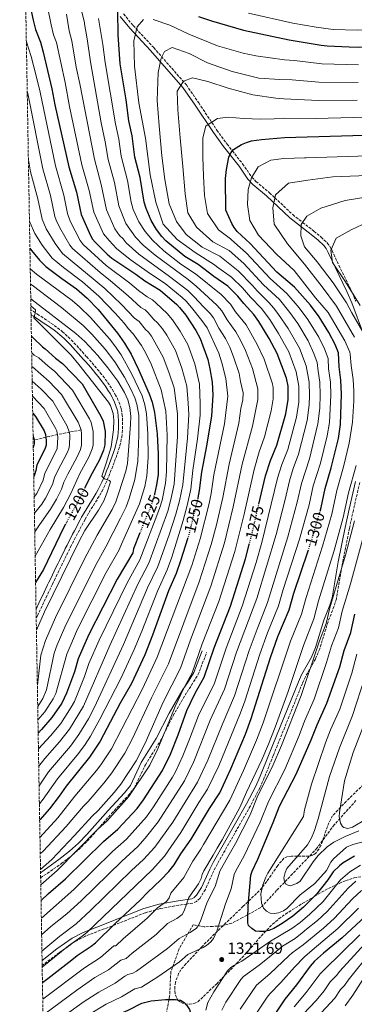
# Model space of a CAD drawing. Units: metres. Extents: x 617089 to 620524, y 4764135 to 4766508.
# Drawn here: x 617103 to 617311, y 4764789 to 4765398 of the extents above; entities that cross this region are included whole.
import ezdxf
from ezdxf.enums import TextEntityAlignment as Align

# ---------------------------------------------------------------- set-up
doc = ezdxf.new("R2010")
doc.units = ezdxf.units.M
doc.header["$MEASUREMENT"] = 0
doc.linetypes.add('DGN Style 3', pattern=[2.435891, 1.739922, -0.695969])
doc.linetypes.add('DGN Style 5', pattern=[1.217945, 0.521977, -0.695969])
for name, color, linetype, lineweight in [('Barranco lineal', 142, 'DGN Style 3', 13), ('Camino', 7, 'DGN Style 3', 0), ('Cota de curva de nivel directora', 7, 'Continuous', 0), ('Cota de punto acotado terreno', 7, 'Continuous', 0), ('Curva de nivel directora', 30, 'Continuous', 30), ('Curva de nivel directora no vista', 30, 'DGN Style 5', 30), ('Curva de nivel intermedia', 30, 'Continuous', 0), ('Margen derecho', 7, 'Continuous', 0), ('Punto acotado terreno (símbolo)', 7, 'Continuous', 0), ('Senda', 7, 'DGN Style 3', 0), ('Zona arbolada', 92, 'DGN Style 3', 0)]:
    doc.layers.add(name, color=color, linetype=linetype, lineweight=lineweight)
doc.styles.add('Style-Arial', font='arial.ttf')

# ---------------------------------------------------------------- blocks, each defined once
blk = doc.blocks.new('5PATER')
at = {"layer": 'Punto acotado terreno (símbolo)', "linetype": 'Continuous', "lineweight": 0}
h = blk.add_hatch(color=51, dxfattribs=at)
edge = h.paths.add_edge_path()
edge.add_ellipse((0, 0), major_axis=(-0.11, -0.111), ratio=0.999422, start_angle=0, end_angle=360)

msp = doc.modelspace()

# ---------------------------------------------------------------- linework, layer by layer
at = {"layer": 'Barranco lineal', "color": 142, "linetype": 'DGN Style 3', "lineweight": 13}
msp.add_polyline3d([(617141.24, 4765144.39, 1190), (617126.57, 4765141.5, 1180), (617112.25, 4765138.19, 1170), (617111.51, 4765138.07, 1169.49)], dxfattribs=at)
at = {"layer": 'Camino', "color": 7, "linetype": 'DGN Style 3', "lineweight": 0}
for points in [[(617167.63, 4765402.02, 1276.34), (617173.5, 4765394.77, 1278.43), (617186.29, 4765381.14, 1282.66), (617206.55, 4765358.05, 1289.03), (617214.23, 4765346.85, 1292.22), (617225.57, 4765330.01, 1295.95), (617231.78, 4765321.38, 1298.57), (617235.09, 4765317.21, 1300), (617241.46, 4765309.18, 1302.57), (617246.88, 4765301.32, 1304.88), (617247.21, 4765300.96, 1305), (617249.76, 4765298.23, 1305.96), (617258.21, 4765291.19, 1308.86), (617261.53, 4765288.07, 1310), (617272.57, 4765277.71, 1313.35), (617278.7, 4765272.91, 1315), (617285.75, 4765267.39, 1316.93), (617290.15, 4765263.78, 1318.12), (617293.97, 4765260.27, 1319.14), (617295.58, 4765258.08, 1319.64), (617296.54, 4765256.24, 1320), (617297, 4765255.36, 1320.16), (617301.2, 4765246.28, 1320.93), (617308.64, 4765231.34, 1320.17), (617309.51, 4765229.27, 1320), (617311.66, 4765224.12, 1319.58)], [(617113.4, 4765027.73, 1202.39), (617114.11, 4765029.24, 1202.39), (617115.18, 4765031.5, 1202.39), (617116.25, 4765033.76, 1202.39), (617117.33, 4765036.02, 1202.39), (617118.4, 4765038.28, 1202.39), (617119.47, 4765040.53, 1202.39), (617120.55, 4765042.79, 1202.39), (617121.63, 4765045.04, 1202.39), (617122.71, 4765047.29, 1202.39), (617123.55, 4765049.04, 1202.39), (617124.64, 4765051.29, 1202.39), (617125.73, 4765053.54, 1202.39), (617126.82, 4765055.79, 1202.39), (617127.92, 4765058.04, 1202.39), (617129.01, 4765060.28, 1202.39), (617130.11, 4765062.53, 1202.39), (617131.21, 4765064.77, 1202.39), (617132.31, 4765067.02, 1202.39), (617133.41, 4765069.26, 1202.39), (617134.76, 4765071.98, 1202.42), (617135.89, 4765074.2, 1202.49), (617137.03, 4765076.42, 1202.59), (617138.18, 4765078.63, 1202.73), (617139.35, 4765080.83, 1202.88), (617140.52, 4765083.03, 1203.04), (617141.7, 4765085.23, 1203.2), (617142.87, 4765087.43, 1203.35), (617143.77, 4765089.1, 1203.45), (617144.97, 4765091.25, 1203.58), (617146.23, 4765093.37, 1203.71), (617147.53, 4765095.48, 1203.84), (617148.86, 4765097.59, 1203.98), (617150.2, 4765099.7, 1204.11), (617151.52, 4765101.84, 1204.24), (617152.81, 4765104.01, 1204.37), (617154.04, 4765106.23, 1204.5), (617155.35, 4765108.78, 1204.59), (617156.43, 4765111.07, 1204.61), (617157.45, 4765113.38, 1204.58), (617158.42, 4765115.7, 1204.53), (617159.36, 4765118.03, 1204.48), (617160.28, 4765120.37, 1204.47), (617161.16, 4765122.61, 1204.51), (617162.06, 4765124.96, 1204.64), (617162.92, 4765127.32, 1204.84), (617163.73, 4765129.69, 1205.08), (617164.49, 4765132.08, 1205.31), (617165.2, 4765134.51, 1205.49), (617165.83, 4765136.99, 1205.57), (617166.43, 4765139.93, 1205.57), (617166.74, 4765142.5, 1205.57), (617166.91, 4765145.06, 1205.57), (617166.96, 4765147.6, 1205.57), (617166.94, 4765150.12, 1205.57), (617166.82, 4765153.15, 1205.57), (617166.49, 4765155.74, 1205.57), (617166.04, 4765157.75, 1205.57), (617165.26, 4765160.25, 1205.73), (617164.3, 4765162.62, 1206.1), (617163.17, 4765164.91, 1206.49), (617162.6, 4765165.95, 1206.63), (617161.33, 4765168.14, 1206.88), (617160.03, 4765170.29, 1207.12), (617158.67, 4765172.42, 1207.34), (617157.25, 4765174.51, 1207.53), (617155.74, 4765176.55, 1207.67), (617153.96, 4765178.78, 1207.79), (617152.38, 4765180.73, 1207.85), (617150.77, 4765182.66, 1207.88), (617149.15, 4765184.58, 1207.87), (617147.51, 4765186.48, 1207.83), (617145.86, 4765188.36, 1207.76), (617144.69, 4765189.68, 1207.69), (617143.03, 4765191.56, 1207.57), (617141.37, 4765193.43, 1207.46), (617139.69, 4765195.3, 1207.34), (617138, 4765197.15, 1207.21), (617136.27, 4765198.98, 1207.09), (617134.49, 4765200.78, 1206.96), (617132.67, 4765202.53, 1206.83), (617130.78, 4765204.23, 1206.69), (617129.92, 4765204.97, 1206.63), (617127.94, 4765206.58, 1206.49), (617125.93, 4765208.12, 1206.34), (617123.89, 4765209.6, 1206.2), (617121.83, 4765211.03, 1206.05), (617119.75, 4765212.44, 1205.91), (617117.67, 4765213.82, 1205.76), (617115.59, 4765215.2, 1205.61), (617115.08, 4765215.55, 1205.57), (617112.98, 4765216.93, 1205.38), (617110.88, 4765218.29, 1205.14), (617110.13, 4765218.76, 1205.05)], [(617314.14, 4765111.81, 1314.65), (617310.2, 4765094.78, 1314.64), (617307.74, 4765083.45, 1314.54), (617303.5, 4765062.22, 1313.57), (617299.65, 4765039.81, 1314.65), (617298.1, 4765034.91, 1314.77), (617294.46, 4765025.59, 1314.68), (617289.32, 4765008.81, 1313.71), (617286.6, 4765002.44, 1313.36), (617280.48, 4764991.5, 1312.68), (617278.6, 4764987.46, 1312.8), (617260.48, 4764942.75, 1312.8), (617254.83, 4764928.84, 1313.82), (617252.11, 4764922.62, 1313.74), (617246.26, 4764911.51, 1313.2), (617225.78, 4764875.63, 1311.43), (617223.54, 4764871.28, 1311.22), (617218.35, 4764859.85, 1310.68), (617215.04, 4764854.44, 1310.4), (617212.89, 4764852.4, 1310.28), (617210.64, 4764851.4, 1310.17), (617206.67, 4764850.78, 1310), (617201.83, 4764850.02, 1309.28), (617190.32, 4764847.97, 1305.68), (617187.54, 4764847.19, 1305), (617181.01, 4764845.35, 1303.74), (617161.24, 4764837.57, 1300), (617160.25, 4764837.18, 1299.82), (617155.61, 4764835.42, 1298.95), (617143.57, 4764830.74, 1296.69), (617137.19, 4764827.24, 1295.66), (617131.32, 4764823.21, 1295), (617127.88, 4764820.86, 1294.74), (617117.08, 4764812.79, 1293.91)], [(617116.15, 4764867, 1266.13), (617129.04, 4764875.85, 1268.08), (617135.96, 4764881.16, 1268.85), (617141.59, 4764886.31, 1269.29), (617146.91, 4764891.8, 1269.53), (617160.15, 4764906.81, 1269.56), (617170.39, 4764917.82, 1269.56), (617174.32, 4764922.74, 1269.52), (617181.13, 4764937.03, 1268.51), (617190.42, 4764951.8, 1268.5), (617198.38, 4764967.5, 1269.47), (617206.96, 4764982.09, 1270.62), (617209.7, 4764986.3, 1270.47), (617213.77, 4764992.78, 1269.68), (617219.11, 4765006.47, 1269.56)]]:
    msp.add_polyline3d(points, dxfattribs=at)
at = {"layer": 'Curva de nivel directora', "color": 30, "linetype": 'Continuous', "lineweight": 30, "flags": 128}
for points, elevation in [([(617106.68, 4765420.23), (617111.45, 4765398.23), (617112.99, 4765392.38), (617115.97, 4765384.49), (617117.61, 4765378.38), (617123.05, 4765355.55), (617124.9, 4765345.7), (617133.57, 4765307.25), (617138.31, 4765291.53), (617141.25, 4765277.74), (617147.02, 4765264.7), (617148.31, 4765262.55), (617149.97, 4765260.6), (617157.42, 4765253.25), (617160.41, 4765250.67), (617175.23, 4765240.79), (617180.81, 4765236.7), (617190.32, 4765230.99), (617200.55, 4765222.05), (617202.4, 4765220.28), (617206.22, 4765215.54), (617212.46, 4765205.99), (617215.15, 4765200.98), (617219.79, 4765187.94), (617221.22, 4765182.27), (617222.62, 4765173.92), (617222.95, 4765165.82), (617222.13, 4765153.17), (617219.35, 4765135.49), (617215.97, 4765118.27), (617214.59, 4765106.93), (617213.68, 4765102.31)], 1250), ([(617251.56, 4765098.32), (617255.7, 4765116.04), (617258.69, 4765125.49), (617262.65, 4765135.04), (617268.18, 4765154.41), (617269.81, 4765163.2), (617269.7, 4765171.59), (617268.62, 4765176.47), (617262.98, 4765191.68), (617257.92, 4765200.96), (617251.48, 4765211.52), (617248.45, 4765215.85), (617242.23, 4765222.63), (617238.59, 4765227.14), (617232.39, 4765233.33), (617223.58, 4765239.31), (617213.8, 4765246.73), (617205.66, 4765251.75), (617193.82, 4765261.48), (617191.32, 4765264.19), (617188.06, 4765268.53), (617184.76, 4765274.15), (617181.57, 4765281.53), (617180.37, 4765285.33), (617177.9, 4765300.78), (617174.49, 4765313.36), (617172.85, 4765326.49), (617170.93, 4765335.79), (617169.21, 4765348.88), (617165.46, 4765371.2), (617164.27, 4765389.12), (617163.99, 4765403.56)], 1275), ([(617214.18, 4765400.45), (617222.07, 4765397.63), (617242.09, 4765391.96), (617270.38, 4765385.92), (617290.29, 4765382.71), (617294.03, 4765382.23), (617307.5, 4765381.6), (617313.63, 4765381.48), (617333.53, 4765382.26), (617351.26, 4765383.43), (617364.89, 4765386.02), (617373.64, 4765387.04), (617396.83, 4765393.75), (617409.2, 4765397.95), (617429.68, 4765402.91)], 1275), ([(617289.54, 4765094.02), (617290.25, 4765096.44), (617292.74, 4765108.12), (617296.47, 4765120.92), (617300.87, 4765139.09), (617302.15, 4765147.76), (617302.8, 4765166.47), (617302.45, 4765175.27), (617301.32, 4765183.55), (617300.87, 4765192.05), (617298.82, 4765197.31), (617294.89, 4765204.78), (617288.92, 4765214.4), (617283.6, 4765221.72), (617273.74, 4765232.75), (617262.65, 4765242.12), (617246.07, 4765259.75), (617238.09, 4765267.26), (617236.21, 4765269.66), (617234.78, 4765272.12), (617230.97, 4765280.42), (617230.77, 4765300.04), (617231.44, 4765305.71), (617232.96, 4765313.4), (617234.12, 4765316.07), (617235.8, 4765318.06), (617240.71, 4765321.07), (617243.95, 4765322.38), (617247.04, 4765323.38), (617253.12, 4765324.22), (617267.54, 4765325.45), (617331.18, 4765327.3)], 1300), ([(617109.47, 4765256.94), (617110.42, 4765255.59), (617115.44, 4765249.56), (617119.4, 4765245.65), (617129.27, 4765238.09), (617138.3, 4765231.83), (617145.1, 4765226.07), (617151.76, 4765218.91), (617163.87, 4765204.38), (617168.23, 4765198.21), (617172.36, 4765191.38), (617176.89, 4765181.84), (617183.42, 4765166.81), (617185.35, 4765161.5), (617186.88, 4765155.19), (617188.45, 4765141.9), (617188.98, 4765129.38), (617188.97, 4765116.8), (617188.1, 4765110.48), (617186.81, 4765104.66)], 1225), ([(617110.41, 4765202.4), (617111.76, 4765201.26), (617117.28, 4765195.78), (617119.04, 4765194.7), (617125.45, 4765188.85), (617129.78, 4765185.43), (617141.81, 4765172.84), (617153.54, 4765153.01), (617154.9, 4765149.85), (617156.09, 4765143.5), (617155.99, 4765135.07), (617155.23, 4765131.76), (617152.67, 4765125.9), (617146.84, 4765115.4), (617143.53, 4765108.5)], 1200), ([(617111.22, 4765154.76), (617113.05, 4765152.67), (617118.28, 4765143.83), (617119.1, 4765141.47), (617119.54, 4765137.83), (617119.51, 4765134.86), (617118.8, 4765132.46), (617113.85, 4765122.77), (617113.2, 4765119.34), (617112.06, 4765116.05), (617111.89, 4765115.64)], 1175), ([(617131.57, 4765085.93), (617130.56, 4765084.08), (617117.82, 4765057.89), (617113.02, 4765049.96)], 1200), ([(617177.75, 4765080.72), (617173.79, 4765070.76), (617173.34, 4765068.3), (617163.64, 4765051.96), (617145.88, 4765017.39), (617139.46, 4765002.71), (617137.14, 4764994.68), (617132.27, 4764981.33), (617129.24, 4764975.23), (617123.15, 4764966.26), (617116.71, 4764958.92), (617114.61, 4764956.7)], 1225), ([(617207.45, 4765077.55), (617203.02, 4765063.38), (617200.19, 4765055.56), (617195.49, 4765044.65), (617185.51, 4765017.23), (617180.71, 4765005.21), (617172.46, 4764987.44), (617165.53, 4764975.15), (617152.99, 4764951.67), (617146.43, 4764941.82), (617131.89, 4764923.83), (617127.65, 4764917.64), (617121.66, 4764909.8), (617115.54, 4764902.88)], 1250), ([(617116.39, 4764853), (617121.09, 4764857.34), (617131.57, 4764866.36), (617155.22, 4764889.58), (617164.01, 4764897.2), (617176.07, 4764909.98), (617179.95, 4764915.35), (617191.83, 4764933.58), (617196.63, 4764943.6), (617201.46, 4764955.67), (617206.79, 4764970.54), (617212.1, 4764981.34), (617217.64, 4764991.29), (617223.77, 4765009.41), (617233.9, 4765035.32), (617243.16, 4765064.53), (617245.54, 4765073.48)], 1275), ([(617117.26, 4764802.12), (617120.51, 4764804.76), (617135.57, 4764816.14), (617138.76, 4764818.9), (617147.57, 4764824.7), (617150.19, 4764826.79), (617162.23, 4764838.54), (617178.14, 4764853.42), (617182.44, 4764857.96), (617190.62, 4764865.76), (617195.72, 4764871.03), (617199.02, 4764875.06), (617203.23, 4764881.95), (617209.55, 4764890.93), (617220.88, 4764910.05), (617227.27, 4764919.74), (617234.2, 4764934.42), (617243.33, 4764955.96), (617246.86, 4764965.64), (617258.78, 4765003.51), (617263.31, 4765016.43), (617270.45, 4765033.04), (617273.3, 4765043.38), (617282.11, 4765069.59)], 1300), ([(617310.81, 4764880.47), (617303.88, 4764876.22), (617301.49, 4764874.37), (617297.7, 4764870.65), (617294.38, 4764865.78), (617287.26, 4764856.84), (617279.22, 4764848.94), (617272.59, 4764843.31), (617265.99, 4764838.68), (617260.79, 4764835.57), (617257.71, 4764834.37), (617254.81, 4764833.83), (617252.02, 4764833.75), (617249.55, 4764834.08), (617247.19, 4764835.6), (617245.16, 4764837.53), (617244.76, 4764839.15), (617244.69, 4764841.65), (617245.01, 4764849.57), (617246.59, 4764868.68), (617247.3, 4764871.08), (617250.86, 4764878.58), (617260.38, 4764901.22), (617264.28, 4764911.29), (617274.72, 4764931.21), (617284.04, 4764952.55), (617287.63, 4764961.85), (617293.8, 4764975.24), (617301.69, 4764997.78), (617304.44, 4765007.87), (617308.64, 4765018.95), (617311.06, 4765030.19)], 1325), ([(617317.62, 4764843.24), (617303.22, 4764829.88), (617291.57, 4764820.36), (617286.01, 4764815.33), (617283.31, 4764812.35), (617274.89, 4764800.7), (617267.73, 4764791.92), (617257.68, 4764777.08)], 1300), ([(617118.16, 4764749.52), (617123.24, 4764755.32), (617132.34, 4764763.49), (617142.54, 4764769.71), (617150.77, 4764775.41), (617161.28, 4764781.18), (617170.43, 4764785.03), (617179.01, 4764789.43), (617184.63, 4764790.88), (617193.56, 4764791.61), (617199.74, 4764791.66), (617203.02, 4764791.17), (617205.17, 4764789.91), (617206.95, 4764787.99), (617208.49, 4764785.55), (617209.31, 4764782.47), (617208.53, 4764776.99), (617206.27, 4764768.98), (617203.32, 4764762.86), (617202.47, 4764761.58)], 1325)]:
    msp.add_lwpolyline(points, dxfattribs=dict(at, elevation=elevation))
at = {"layer": 'Curva de nivel directora no vista', "color": 30, "linetype": 'DGN Style 5', "lineweight": 30, "flags": 128}
for points, elevation in [([(617143.53, 4765108.5), (617140.55, 4765102.29), (617131.57, 4765085.93)], 1200), ([(617186.81, 4765104.66), (617186.24, 4765102.08), (617184.45, 4765096.67), (617180.69, 4765088.15), (617177.75, 4765080.72)], 1225), ([(617213.68, 4765102.31), (617213.41, 4765100.95), (617208.05, 4765079.48), (617207.45, 4765077.55)], 1250), ([(617245.54, 4765073.48), (617247.36, 4765080.32), (617251.56, 4765098.32)], 1275), ([(617282.11, 4765069.59), (617283.97, 4765075.14), (617289.54, 4765094.02)], 1300)]:
    msp.add_lwpolyline(points, dxfattribs=dict(at, elevation=elevation))
at = {"layer": 'Curva de nivel intermedia', "color": 30, "linetype": 'Continuous', "lineweight": 0, "flags": 128}
for points, elevation in [([(617115.72, 4764892.08), (617126.85, 4764904.26), (617137.31, 4764917.63), (617150.75, 4764933.51), (617153.41, 4764936.94), (617160.02, 4764946.92), (617179.32, 4764984.06), (617188.51, 4765003.58), (617210.05, 4765060.48), (617215.2, 4765076.98), (617220.66, 4765098.77), (617221.94, 4765105.01), (617223.61, 4765116.52), (617230.15, 4765148.21), (617232.32, 4765165.29), (617231.03, 4765176.33), (617228.56, 4765186.01), (617226.63, 4765191.82), (617219.41, 4765207.53), (617216.19, 4765212.22), (617209.69, 4765220.29), (617206.43, 4765224.08), (617204, 4765226.37), (617193.39, 4765235.14), (617184.23, 4765240.98), (617171.79, 4765249.91), (617163.29, 4765256.73), (617158.62, 4765261.64), (617155.22, 4765265.76), (617149.08, 4765279.26), (617146.33, 4765292.76), (617141.76, 4765308.47), (617134.11, 4765344.7), (617131.26, 4765359.62), (617125.92, 4765384.31), (617124.22, 4765389.16), (617122.65, 4765395.16), (617115.38, 4765431)], 1255), ([(617116.06, 4764872.2), (617122.99, 4764878.4), (617137.24, 4764893.19), (617148.15, 4764905.24), (617151.79, 4764908.63), (617161.74, 4764919.84), (617165.81, 4764924.95), (617175.46, 4764939.5), (617181.06, 4764950.36), (617192.25, 4764975.87), (617202.87, 4764996.86), (617209.15, 4765014.42), (617221.78, 4765047.71), (617230.14, 4765074.38), (617235.7, 4765096.85), (617241.22, 4765123.27), (617247.68, 4765146.62), (617250.96, 4765163.33), (617250.87, 4765169.75), (617247.61, 4765182.48), (617243.24, 4765193.49), (617240.32, 4765199.6), (617237.21, 4765205.2), (617231.91, 4765212.52), (617228.59, 4765218.09), (617225.47, 4765221.64), (617212.72, 4765233.51), (617207.75, 4765237.52), (617187.12, 4765252.59), (617179.82, 4765258.8), (617175.04, 4765263.71), (617168.92, 4765272.23), (617164.56, 4765283.09), (617161.88, 4765297.67), (617158, 4765311.85), (617156.25, 4765322.7), (617153.76, 4765334.63), (617147, 4765372.27), (617145.09, 4765386.49), (617143.35, 4765395.9), (617143.41, 4765396.43), (617140.4, 4765408.23)], 1265), ([(617115.9, 4764881.83), (617117.81, 4764883.55), (617132.05, 4764898.73), (617142.73, 4764911.44), (617145.68, 4764914.34), (617155.45, 4764925.71), (617160.38, 4764932.07), (617168.4, 4764944.28), (617173.08, 4764953.34), (617184.98, 4764978.53), (617195.46, 4764999.59), (617214.58, 4765050.32), (617222.05, 4765073.39), (617225.23, 4765085.64), (617229.16, 4765102.46), (617233.02, 4765123.27), (617239.12, 4765148.57), (617240.37, 4765157.67), (617241.52, 4765163.11), (617241.77, 4765167.28), (617240.11, 4765174.39), (617239.35, 4765179.33), (617235.9, 4765189.75), (617233.48, 4765195.71), (617230.79, 4765200.99), (617226.75, 4765207.47), (617223.33, 4765213.86), (617221.34, 4765216.4), (617217.14, 4765220.56), (617211.46, 4765226.88), (617207.4, 4765230.74), (617196.08, 4765239.39), (617177.06, 4765253.17), (617169.16, 4765260.22), (617167.28, 4765262.66), (617165.15, 4765264.77), (617162.1, 4765269.02), (617156.91, 4765280.72), (617153.79, 4765296.42), (617149.48, 4765312.15), (617140.52, 4765358.8), (617138.28, 4765369.11), (617135.5, 4765385.4), (617133.74, 4765391.6), (617132.14, 4765401.83)], 1260), ([(617245.1, 4765402.38), (617272.59, 4765396.19), (617287.01, 4765393.73), (617297.57, 4765392.35), (617312.73, 4765391.85), (617331.04, 4765392.49), (617347.42, 4765393.74), (617352.18, 4765394.34), (617362.6, 4765396.31), (617371.15, 4765397.41), (617392.33, 4765403.89)], 1270), ([(617116.22, 4764862.69), (617126.39, 4764871.5), (617151.46, 4764896.97), (617157.34, 4764902.34), (617170.92, 4764917.48), (617183.86, 4764936.85), (617188.85, 4764946.98), (617193.89, 4764958.84), (617199.52, 4764973.2), (617205.01, 4764984.37), (617210.21, 4764993.97), (617216.46, 4765011.91), (617226.61, 4765038.11), (617236.56, 4765069.09), (617242.39, 4765092.24), (617248.56, 4765119.89), (617251.82, 4765130.82), (617255.01, 4765140.01), (617259.1, 4765156.16), (617260.44, 4765163.72), (617260.35, 4765170.43), (617259.94, 4765172.89), (617254.9, 4765188.13), (617250.58, 4765197.22), (617243.67, 4765209.41), (617237.07, 4765217.57), (617233.86, 4765222.32), (617228.13, 4765228.28), (617212.23, 4765241.04), (617203.13, 4765247.13), (617192.52, 4765255.34), (617185.48, 4765261.81), (617180.91, 4765267.19), (617177.01, 4765273.27), (617173.57, 4765280.95), (617172.28, 4765285.46), (617169.98, 4765298.93), (617166.06, 4765313.84), (617164.57, 4765324.51), (617162.58, 4765333.98), (617156.26, 4765372), (617154.72, 4765383.11), (617151.96, 4765399.11)], 1270), ([(617116.58, 4764842.07), (617136.72, 4764859.84), (617160.64, 4764883.25), (617169.33, 4764890.91), (617181.79, 4764904.78), (617186.13, 4764910.89), (617197.91, 4764929.29), (617199.78, 4764932.61), (617204.38, 4764942.49), (617208.59, 4764952.8), (617214.1, 4764967.62), (617223.93, 4764987.59), (617231.18, 4765009.21), (617241.22, 4765035.28), (617249.82, 4765062.2), (617253.35, 4765074.71), (617263.11, 4765114.46), (617265.78, 4765122.98), (617269.42, 4765132.21), (617274.84, 4765152.22), (617276.33, 4765161.61), (617276.43, 4765164.11), (617276.28, 4765171.56), (617274.67, 4765180.33), (617270.05, 4765192.79), (617263.82, 4765204.06), (617258.26, 4765212.72), (617253.13, 4765219.55), (617246.32, 4765226.53), (617241.31, 4765232.29), (617234.51, 4765238.93), (617225.36, 4765245.61), (617224.04, 4765246.56), (617211.95, 4765254.27), (617200.89, 4765262.36), (617192.24, 4765271.91), (617187.56, 4765285.42), (617184.07, 4765302.45), (617181.24, 4765324.98), (617177.03, 4765347.01), (617174.31, 4765369.66), (617174.01, 4765385.26), (617175.98, 4765394.06), (617180.06, 4765398.48)], 1280), ([(617185.88, 4765398.52), (617196.23, 4765394.96), (617208.03, 4765389.57), (617225.79, 4765382.32), (617241.81, 4765377.79), (617249.63, 4765376.11), (617267.43, 4765373.62), (617273.76, 4765373.19), (617290.72, 4765371.07), (617313.41, 4765370.54)], 1280), ([(617115.37, 4764912.8), (617117.75, 4764915.73), (617126.5, 4764928.23), (617139.54, 4764944), (617143.67, 4764949.64), (617147.07, 4764954.76), (617152.95, 4764965.2), (617165.86, 4764990.49), (617174.1, 4765008.33), (617178.85, 4765019.73), (617188.57, 4765044.49), (617194.57, 4765057.68), (617197.45, 4765065.55), (617204.6, 4765088.27), (617207.08, 4765097.58), (617209.29, 4765107.64), (617210.57, 4765119.49), (617213.5, 4765138.89), (617215.08, 4765153.57), (617215.16, 4765160.82), (617214.73, 4765172.74), (617211.8, 4765185.34), (617207.45, 4765197.25), (617202.69, 4765205.52), (617197.89, 4765212.66), (617194.6, 4765216.42), (617187.77, 4765222.96), (617185.61, 4765224.85), (617182.18, 4765226.91), (617176.92, 4765230.83), (617171.5, 4765235.24), (617156.75, 4765246.26), (617142.52, 4765259.17), (617140.68, 4765261.71), (617134.53, 4765273.69), (617132.81, 4765278.38), (617130.43, 4765289.86), (617125.31, 4765307.89), (617115.75, 4765353.63), (617113.55, 4765362.87), (617110.33, 4765375.71), (617107.29, 4765384.62)], 1245), ([(617313.18, 4765359.59), (617288.68, 4765359.78), (617272.21, 4765361.25), (617264.47, 4765361.32), (617251.63, 4765362.25), (617250.72, 4765362.53), (617235, 4765366.41), (617219.7, 4765371.71), (617208.36, 4765377.57), (617197.66, 4765381.25), (617192.95, 4765378.67), (617190.85, 4765374.53), (617189.11, 4765365.63), (617188.41, 4765348.48), (617189.65, 4765332.67), (617191.44, 4765314.07), (617193.24, 4765299.44), (617195.86, 4765284.48), (617200.47, 4765273.42), (617206.4, 4765265.42), (617216.29, 4765257.53), (617227.27, 4765252.05), (617238.61, 4765242.98), (617247.53, 4765233.86), (617250.4, 4765230.43), (617257.8, 4765223.25), (617260.75, 4765219.78), (617263.76, 4765215.91), (617269.73, 4765207.15), (617276.66, 4765195.03), (617281, 4765184.11), (617282.67, 4765174.03), (617282.99, 4765165.52), (617282.85, 4765160.02), (617281.54, 4765150.18), (617276.18, 4765129.39), (617272.87, 4765120.46), (617270.52, 4765112.87), (617267.92, 4765101.37), (617262.34, 4765079.71), (617250.26, 4765039.91), (617237.72, 4765006.67), (617230.23, 4764983.89), (617221.4, 4764964.71), (617211.18, 4764939.06), (617205.36, 4764927.1), (617188.98, 4764901.61), (617181.05, 4764891.55), (617176.42, 4764886.4), (617166.54, 4764877.36), (617141.29, 4764852.79), (617132.4, 4764844.79), (617122.55, 4764836.79), (617116.75, 4764831.8)], 1285), ([(617116.93, 4764821.65), (617127.95, 4764830.83), (617138.12, 4764838.6), (617147.04, 4764846.81), (617172.45, 4764871.47), (617179.98, 4764878.34), (617187, 4764886), (617198.13, 4764901.44), (617213.52, 4764926.18), (617219.91, 4764939.95), (617228.71, 4764961.79), (617236.33, 4764979.69), (617245.51, 4765007.73), (617250.41, 4765021.07), (617256.93, 4765037.44), (617269.55, 4765078.18), (617275.37, 4765099.73), (617277.92, 4765111.29), (617282.94, 4765126.57), (617288.22, 4765148.13), (617289.33, 4765157.87), (617289.59, 4765166.16), (617289.28, 4765174.01), (617288.24, 4765180.71), (617287.79, 4765186.2), (617285.7, 4765191.79), (617282.13, 4765199.54), (617275.64, 4765210.24), (617270.76, 4765217.09), (617264.26, 4765225.08), (617254.48, 4765234.32), (617242.32, 4765247.35), (617233.12, 4765255.43), (617223.07, 4765260.87), (617212.8, 4765269.91), (617207.55, 4765278.74), (617205.83, 4765290.58), (617204.32, 4765307.55), (617202.67, 4765325.33), (617201.27, 4765342.66), (617200.84, 4765354.18), (617204.75, 4765360.35), (617210.29, 4765362.36), (617219.9, 4765360.18), (617232.6, 4765356.09), (617247.86, 4765351.85), (617262.02, 4765349.9), (617267.01, 4765349.36), (617288.63, 4765348.46), (617312.51, 4765348.64)], 1290), ([(617115.18, 4764923.89), (617121.11, 4764932.63), (617134.62, 4764948.63), (617139.87, 4764955.69), (617145.79, 4764965.53), (617149.65, 4764972.79), (617167.48, 4765011.46), (617182.52, 4765046.68), (617188.94, 4765059.8), (617195.96, 4765079.52), (617200.07, 4765092.18), (617202.27, 4765100.38), (617204.29, 4765110.37), (617207.22, 4765139.54), (617208.03, 4765153.98), (617207.71, 4765160.99), (617206.84, 4765171.58), (617203.74, 4765182.71), (617199.76, 4765193.53), (617194.38, 4765203.01), (617191.73, 4765207.04), (617188.65, 4765210.8), (617186.4, 4765212.77), (617182.75, 4765217.03), (617180.9, 4765218.71), (617178.32, 4765220.26), (617170.54, 4765227.4), (617159.55, 4765236.77), (617153.09, 4765241.84), (617135.9, 4765256.64), (617134.33, 4765258.74), (617128.04, 4765269.64), (617125.75, 4765274.22), (617125.02, 4765276.6), (617122.18, 4765289.64), (617117.6, 4765306.1), (617108.45, 4765351.71), (617107.8, 4765354.44)], 1240), ([(617117.1, 4764811.68), (617133.36, 4764824.86), (617141.88, 4764830.86), (617144.75, 4764833.22), (617185.3, 4764872.05), (617192.95, 4764880.44), (617203.15, 4764895.14), (617214.33, 4764913.62), (617219.77, 4764921.84), (617226.66, 4764936.28), (617240.15, 4764969.22), (617242.82, 4764976.49), (617252.15, 4765005.62), (617256.86, 4765018.75), (617263.74, 4765035.4), (617266.63, 4765045.58), (617276.76, 4765076.66), (617282.81, 4765098.08), (617285.33, 4765109.7), (617289.71, 4765123.74), (617293.91, 4765140.68), (617295.36, 4765149.09), (617296.2, 4765165.84), (617295.95, 4765173.99), (617294.78, 4765182.13), (617294.45, 4765188.64), (617292.26, 4765194.55), (617288.75, 4765201.73), (617281.88, 4765212.83), (617276.65, 4765219.96), (617269, 4765228.91), (617258.56, 4765238.22), (617243.89, 4765253.81), (617234.39, 4765262.27), (617233.97, 4765262.79), (617226.48, 4765268.3), (617219.68, 4765278.49), (617217.86, 4765289.62), (617217.19, 4765301.61), (617216.87, 4765313.37), (617216.77, 4765325.25), (617218.68, 4765332.53), (617220.04, 4765333.61), (617225.89, 4765337.15), (617232.51, 4765338.03), (617241.97, 4765337.24), (617252.7, 4765336.83), (617261.08, 4765337.06), (617267.54, 4765337.35), (617286.83, 4765337.21), (617333.16, 4765338.41)], 1295), ([(617108.54, 4765311.63), (617109.89, 4765304.31), (617114.43, 4765287.49), (617117.19, 4765274.81), (617119.65, 4765268.89), (617125.21, 4765259.88), (617129.65, 4765253.67), (617155.87, 4765231.98), (617166.41, 4765222.01), (617174.47, 4765213.6), (617177.26, 4765211.63), (617181.2, 4765206.49), (617183.1, 4765204.86), (617184.88, 4765202.42), (617192.19, 4765189.49), (617195.75, 4765180.11), (617198.93, 4765170.42), (617200.98, 4765154.38), (617200.96, 4765140.32), (617198.98, 4765110.86), (617197.02, 4765101.3), (617194.99, 4765094.07), (617183.31, 4765061.91), (617176.47, 4765048.87), (617159.04, 4765010.85), (617142.81, 4764973.37), (617134.12, 4764958.98), (617127.9, 4764951.16), (617118.84, 4764940.95), (617114.97, 4764936.09)], 1235), ([(617332.17, 4765314.53), (617280.8, 4765312.85), (617279.91, 4765312.92), (617267.11, 4765312.45), (617258.97, 4765311.53), (617251.05, 4765307.24), (617246.92, 4765300.49), (617244.9, 4765293.32), (617244.58, 4765283.99), (617246.01, 4765274.13), (617251.38, 4765265.07), (617262.43, 4765253.13), (617273.54, 4765243.06), (617286.7, 4765226.29), (617294.64, 4765217.19), (617304.88, 4765199.52), (617308.01, 4765192.53), (617308.3, 4765191.28), (617308.88, 4765184.32), (617310.16, 4765175.55), (617310.4, 4765168.39), (617310.37, 4765162.41), (617309.56, 4765149.22), (617307.55, 4765136.27), (617304.1, 4765121.44), (617299.91, 4765106.8), (617296.8, 4765092.25), (617291.11, 4765072.39), (617280.82, 4765040.66), (617278.08, 4765030.22), (617271.25, 4765013.66), (617254.3, 4764963.02), (617250.13, 4764952.18), (617241.95, 4764933.39), (617233.54, 4764915.2), (617217.28, 4764887.69), (617215.45, 4764884.71), (617210.59, 4764877.33), (617204.93, 4764867.16), (617196.86, 4764857.52), (617195.91, 4764854.54), (617194.31, 4764852.35), (617188.69, 4764848.34), (617182.34, 4764841.99), (617167.3, 4764829.24), (617162.76, 4764824.94), (617161.59, 4764824.81), (617153.34, 4764817.74), (617143.26, 4764811.36), (617117.44, 4764791.88)], 1305), ([(617319.04, 4765301.99), (617297.51, 4765301.06), (617281.83, 4765299), (617269.88, 4765297.16), (617261.92, 4765289.95), (617260.27, 4765281.98), (617261.13, 4765271.75), (617269.27, 4765259.73), (617279.87, 4765246.97), (617290.73, 4765233.05), (617299.8, 4765220.95), (617310.94, 4765201.74)], 1310), ([(617320.71, 4765197.36), (617309.2, 4765216.85), (617305.92, 4765223.09), (617297.66, 4765235.45), (617287.63, 4765248.47), (617279.81, 4765257.81), (617277.53, 4765264.5), (617277.8, 4765271.62), (617281.39, 4765276.73), (617289.99, 4765281.74), (617305.13, 4765286.46), (617326.82, 4765289.97)], 1315), ([(617114.78, 4764946.82), (617122.24, 4764954.94), (617128.64, 4764962.62), (617135.17, 4764972.73), (617137.06, 4764976.19), (617143.31, 4764991.64), (617146.06, 4764999.66), (617152.46, 4765014.12), (617169.73, 4765049.71), (617177.69, 4765064.03), (617189.84, 4765095.7), (617191.45, 4765100.96), (617193.66, 4765111.35), (617194.28, 4765118.38), (617194.7, 4765141.11), (617193.75, 4765155.94), (617190.91, 4765169.27), (617184.54, 4765185.67), (617180.41, 4765193.75), (617178.81, 4765196.6), (617173.56, 4765203.96), (617170.61, 4765206.95), (617167.87, 4765210.48), (617162.29, 4765216.62), (617152.19, 4765227.2), (617142.12, 4765236.11), (617130.27, 4765244.99), (617123.39, 4765250.69), (617117.13, 4765258.78), (617112.46, 4765265.94), (617109.37, 4765273.03), (617109.18, 4765273.86)], 1230), ([(617314.47, 4765221.46), (617305.22, 4765236.01), (617297.2, 4765248.14), (617296.29, 4765255.69), (617299.59, 4765263.12), (617308.77, 4765268.38), (617322.92, 4765274.94)], 1320), ([(617114.48, 4764964.81), (617118.73, 4764969.72), (617123.89, 4764977.77), (617125.52, 4764981.2), (617132.36, 4765005.61), (617139.06, 4765021), (617156.9, 4765056.18), (617164.96, 4765070.14), (617166.26, 4765073.6), (617177.46, 4765098.61), (617180.76, 4765109.43), (617182.08, 4765115.86), (617182.77, 4765127.21), (617182.73, 4765141.95), (617181.92, 4765154.36), (617180.7, 4765159.97), (617179.04, 4765165.55), (617172.57, 4765179.42), (617166.09, 4765190.93), (617162.2, 4765196.4), (617158.78, 4765200.8), (617147.14, 4765213.97), (617140.21, 4765220.66), (617135.65, 4765224.45), (617113.47, 4765240.83), (617109.69, 4765244.21)], 1220), ([(617114.33, 4764973.2), (617117.41, 4764978.08), (617119.76, 4764983.41), (617124.45, 4765006.15), (617126.38, 4765011.31), (617131.22, 4765022.33), (617150.16, 4765060.41), (617156.61, 4765071.97), (617165.79, 4765089.83), (617169.11, 4765096.78), (617171.11, 4765102), (617174.58, 4765113.64), (617176.43, 4765125.03), (617177.05, 4765141.13), (617176.97, 4765153.53), (617175.81, 4765160.3), (617174.66, 4765164.3), (617172.37, 4765169.3), (617168.25, 4765177), (617162.21, 4765186.55), (617156.12, 4765194.48), (617147.84, 4765203.79), (617142.51, 4765209.03), (617129.1, 4765220.22), (617110.93, 4765234), (617109.86, 4765234.65)], 1215), ([(617114.11, 4764986.37), (617116.2, 4765004.84), (617119.13, 4765014), (617125.42, 4765028.22), (617143.42, 4765064.63), (617151.2, 4765079.27), (617160.5, 4765095.17), (617162.76, 4765099.84), (617164.76, 4765105.39), (617168.98, 4765118.93), (617170.02, 4765123.67), (617171.92, 4765147.8), (617172.02, 4765152.69), (617171.58, 4765158.23), (617170.29, 4765163.04), (617168.12, 4765167.62), (617163.94, 4765174.58), (617157.91, 4765182.86), (617151.53, 4765190.55), (617143.48, 4765199.11), (617137.88, 4765204.08), (617110.01, 4765225.61)], 1210), ([(617110.09, 4765221.15), (617112.9, 4765218.83), (617112.66, 4765216.4), (617111.89, 4765213.79), (617135.06, 4765190.65), (617139.9, 4765184.91), (617158.27, 4765161.57), (617159.58, 4765159.44), (617161.05, 4765154.59), (617161.54, 4765150.42), (617161.42, 4765144.41), (617159.84, 4765134), (617156.85, 4765123.78), (617154.04, 4765115.66), (617155.73, 4765114.15), (617158.92, 4765113.17), (617159.5, 4765112.2), (617157.29, 4765105.26), (617155.28, 4765100.49), (617151.95, 4765094.64), (617143.66, 4765082.11), (617139.97, 4765075.6), (617118.59, 4765031.84), (617113.52, 4765020.4)], 1205), ([(617110.58, 4765192.2), (617112.13, 4765190.71), (617115.03, 4765189.13), (617120.8, 4765183.86), (617124.76, 4765180.76), (617135.93, 4765169.02), (617146.49, 4765151.18), (617147.52, 4765148.9), (617148.77, 4765143.43), (617148.7, 4765135.02), (617148.2, 4765132.58), (617146.06, 4765127.44), (617140.46, 4765117.33), (617134.85, 4765105.05), (617130.24, 4765096.39), (617121.95, 4765082.78), (617112.74, 4765066.16)], 1195), ([(617110.73, 4765183.72), (617111.02, 4765183.56), (617121.42, 4765174.34), (617129.16, 4765166.31), (617139.4, 4765149.26), (617141.24, 4765144.39), (617141.48, 4765141.73), (617141.4, 4765134.98), (617140.79, 4765132.34), (617138.8, 4765127.75), (617132.99, 4765117), (617130.61, 4765112.04), (617129.15, 4765107.8), (617125.94, 4765101.45), (617122.33, 4765095.36), (617115.34, 4765085.66), (617112.48, 4765081.22)], 1190), ([(617110.88, 4765174.56), (617116.37, 4765169.7), (617123.61, 4765162.13), (617132.49, 4765147.15), (617133.99, 4765142.86), (617134.17, 4765140.85), (617133.97, 4765134.85), (617133.57, 4765132.63), (617132.68, 4765130.28), (617126.61, 4765118.92), (617124.66, 4765114.86), (617123.46, 4765110.55), (617119.22, 4765102.13), (617116.82, 4765098.48), (617112.28, 4765092.93)], 1185), ([(617111.04, 4765165.26), (617118.29, 4765157.57), (617125.58, 4765145.05), (617126.15, 4765143.77), (617126.86, 4765139.96), (617126.35, 4765132.92), (617125.43, 4765130.58), (617118.72, 4765117.69), (617117.76, 4765113.3), (617113.71, 4765104.99), (617112.11, 4765102.87)], 1180), ([(617111.46, 4765141.16), (617112.25, 4765138.19), (617112.33, 4765135.69), (617111.6, 4765132.87)], 1170), ([(617311.84, 4765122.4), (617307.08, 4765105.48), (617303.9, 4765090.2), (617298.26, 4765069.64), (617288.55, 4765038.64), (617285.72, 4765027.4), (617279.19, 4765010.9), (617269.69, 4764982.36), (617261.73, 4764960.4), (617257.49, 4764949.72), (617253.33, 4764940.04), (617243.86, 4764920.14), (617239.81, 4764910.65), (617228.83, 4764890.6), (617225.64, 4764885.34), (617223.12, 4764881.01), (617217.34, 4764871.35), (617216.35, 4764869.05), (617215.8, 4764866.61), (617214.15, 4764863.3), (617208.04, 4764854.81), (617205.23, 4764846.53), (617203.93, 4764844.4), (617200.6, 4764841.79), (617194.94, 4764838.71), (617187.75, 4764831.89), (617172.9, 4764820.42), (617169.18, 4764817.09), (617165.94, 4764815.97), (617158.29, 4764810.09), (617149.84, 4764805.2), (617138.6, 4764797.54), (617118.66, 4764782.7)], 1310), ([(617132.26, 4764782.54), (617143.11, 4764790.39), (617152.27, 4764796.27), (617162.33, 4764801.74), (617168.42, 4764806.1), (617170.3, 4764807.12), (617173.37, 4764807.91), (617175.6, 4764809.24), (617194.79, 4764823.24), (617202.07, 4764829.49), (617208.93, 4764833.09), (617212.87, 4764835.89), (617214.28, 4764837.96), (617215.77, 4764841.41), (617219.44, 4764852.02), (617224.4, 4764861.71), (617227.3, 4764871.15), (617232.27, 4764879.98), (617234.01, 4764882.99), (617237.03, 4764888.31), (617246.08, 4764906.11), (617250.55, 4764916.95), (617260.46, 4764937.09), (617265.53, 4764948.91), (617277.73, 4764979.99), (617289.08, 4765013.79), (617293.36, 4765024.58), (617295.61, 4765034.22), (617305.4, 4765066.89), (617310.99, 4765088.15)], 1315), ([(617145.92, 4764782.19), (617156.77, 4764788.72), (617166.38, 4764793.38), (617174.65, 4764798.28), (617178.75, 4764799.33), (617188.94, 4764805.76), (617202.32, 4764815), (617207.44, 4764819.45), (617216.94, 4764823.89), (617219.09, 4764825.15), (617221.8, 4764827.38), (617223.36, 4764829.38), (617225.46, 4764833.92), (617230.87, 4764850.87), (617234.3, 4764860.27), (617236.29, 4764869.13), (617237.25, 4764871.42), (617242.37, 4764880.65), (617252.35, 4764901.56), (617257.52, 4764914.34), (617267.59, 4764934.15), (617276.6, 4764955.17), (617279.93, 4764964.04), (617285.77, 4764977.61), (617293.6, 4765000.34), (617296.68, 4765010.61), (617301, 4765021.76), (617303.33, 4765032.21), (617308.35, 4765049.02), (617315.81, 4765076.37)], 1320), ([(617327.97, 4764892.32), (617309.78, 4764887.65), (617305.85, 4764885.96), (617297.83, 4764878.78), (617296.26, 4764876.64), (617293.41, 4764871.64), (617286.25, 4764863.43), (617277.16, 4764856.4), (617268.87, 4764847.96), (617266.73, 4764846.56), (617263.82, 4764845.28), (617261.35, 4764844.92), (617258.59, 4764845.05), (617256.24, 4764846.44), (617254.5, 4764848.23), (617253.25, 4764851.23), (617252.75, 4764857.14), (617254.07, 4764862.65), (617255.84, 4764867.38), (617257.17, 4764869.86), (617279.17, 4764905.07), (617279.88, 4764909.05), (617284.18, 4764925.08), (617292.97, 4764950.54), (617296.07, 4764958.66), (617301.69, 4764971.4), (617309.27, 4764993.75), (617312.42, 4765005.55)], 1330), ([(617275.04, 4764863.52), (617271.04, 4764861.97), (617268.54, 4764862.82), (617267.38, 4764864.72), (617267.14, 4764867.09), (617267.78, 4764870.38), (617268.97, 4764872.74), (617281.68, 4764887.37), (617284.16, 4764891.72), (617286.08, 4764896.33), (617288.41, 4764903.45), (617295.35, 4764929.72), (617301.54, 4764947.62), (617309.58, 4764967.57), (617317.25, 4764991.03)], 1335), ([(617318.07, 4764903.36), (617309.67, 4764898.45), (617306.76, 4764897.55), (617304.28, 4764898.16), (617303.49, 4764898.73), (617302.11, 4764900.78), (617301.44, 4764905.04), (617301.57, 4764907.52), (617304.71, 4764927.18), (617310.12, 4764944.7), (617317.46, 4764963.73)], 1340), ([(617313.67, 4764896.09), (617305.19, 4764892.52), (617298.12, 4764889.01), (617294, 4764886.18), (617288.29, 4764880.8), (617285.17, 4764876.91), (617277.12, 4764864.98), (617275.04, 4764863.52)], 1335), ([(617314.55, 4764874.83), (617308.01, 4764870.78), (617302.3, 4764865.68), (617291.5, 4764852.42), (617283.25, 4764844.49), (617277.16, 4764839.3), (617272.1, 4764835.64), (617258.68, 4764827.7), (617240.92, 4764815.45), (617236.09, 4764812.76), (617234.04, 4764811.3), (617232.16, 4764809.34), (617223.57, 4764796.47), (617219.98, 4764789.8), (617218.56, 4764785.01)], 1320), ([(617311.66, 4764864.92), (617306.89, 4764860.71), (617293.97, 4764846.23), (617287.84, 4764840.54), (617281.11, 4764835.22), (617278.42, 4764833.02), (617274.02, 4764829.4), (617266.14, 4764824.68), (617264.47, 4764823.35), (617251.75, 4764812.9), (617241.99, 4764805.84), (617240.35, 4764803.95), (617231.14, 4764789.94), (617228.52, 4764785.01)], 1315), ([(617624.37, 4764786.48), (617611.42, 4764792.15), (617598.53, 4764798.55), (617570.86, 4764810.58), (617559.53, 4764815.08), (617535.81, 4764826.11), (617520.38, 4764834.26), (617506.86, 4764841.86), (617492.63, 4764849.12), (617468.61, 4764863.82), (617466.14, 4764864.87), (617463.02, 4764865.14), (617457.76, 4764864.41), (617440.42, 4764860.85), (617416.97, 4764854.75), (617387.3, 4764849.5), (617368.58, 4764842.83), (617340.44, 4764829.58), (617335.63, 4764826.03), (617326.24, 4764817.69), (617316.45, 4764804.66), (617309.77, 4764794.26), (617305.15, 4764787.8)], 1280), ([(617239.98, 4764785.66), (617250.11, 4764800.51), (617258.43, 4764807.54), (617270.26, 4764819.01), (617272.17, 4764820.63), (617279.02, 4764825.51), (617291.68, 4764835.93), (617298.2, 4764841.82), (617309.7, 4764854), (617315.29, 4764859.1)], 1310), ([(617365.01, 4764855.98), (617350.53, 4764849.18), (617334, 4764840.29), (617326.23, 4764834.31), (617317.04, 4764825.86), (617301.81, 4764809.24), (617299.74, 4764806.47), (617295.87, 4764802.58), (617292.03, 4764797.04), (617287.04, 4764791.1), (617279.01, 4764782.51)], 1290), ([(617248.82, 4764781.37), (617256.73, 4764793.17), (617258.25, 4764795.21), (617265.1, 4764802.18), (617273.75, 4764811.76), (617279.82, 4764818.05), (617284.59, 4764822.18), (617300.59, 4764835.71), (617313.35, 4764848.31)], 1305), ([(617314.27, 4764831.76), (617291.76, 4764809.9), (617289.6, 4764807.51), (617280.96, 4764795.9), (617273.37, 4764787.21)], 1295), ([(617278.99, 4764771.49), (617298.59, 4764792.42), (617302.19, 4764797.83), (617304.76, 4764800.36), (617306.92, 4764803.67), (617321.32, 4764821.42)], 1285)]:
    msp.add_lwpolyline(points, dxfattribs=dict(at, elevation=elevation))
at = {"layer": 'Margen derecho', "color": 7, "linetype": 'Continuous', "lineweight": 0}
for points in [[(617165.44, 4765400.51, 1276.78), (617171.43, 4765393.1, 1278.89), (617184.26, 4765379.43, 1283.13), (617204.39, 4765356.49, 1289.48), (617211.98, 4765345.43, 1292.65), (617223.33, 4765328.56, 1296.38), (617229.6, 4765319.85, 1299.01), (617239.26, 4765307.68, 1302.18), (617244.73, 4765299.75, 1304.87), (617247.85, 4765296.38, 1305.99), (617256.37, 4765289.28, 1308.56), (617270.76, 4765275.78, 1312.3), (617284, 4765265.4, 1317.38), (617288.35, 4765261.83, 1318.51), (617291.96, 4765258.52, 1319), (617293.31, 4765256.68, 1319.11), (617294.6, 4765254.19, 1319.23), (617298.81, 4765245.11, 1319.28), (617306.23, 4765230.19, 1317.31), (617309.2, 4765223.1, 1316.4), (617316.49, 4765203.63, 1314.25)], [(617113.3, 4765033.37, 1202.39), (617114, 4765034.83, 1202.39), (617115.07, 4765037.09, 1202.39), (617116.14, 4765039.35, 1202.39), (617117.22, 4765041.61, 1202.39), (617118.29, 4765043.87, 1202.39), (617119.37, 4765046.12, 1202.39), (617120.46, 4765048.38, 1202.39), (617121.3, 4765050.13, 1202.39), (617122.39, 4765052.38, 1202.39), (617123.48, 4765054.63, 1202.39), (617124.57, 4765056.88, 1202.39), (617125.67, 4765059.13, 1202.39), (617126.76, 4765061.38, 1202.39), (617127.86, 4765063.63, 1202.39), (617128.96, 4765065.87, 1202.39), (617130.06, 4765068.12, 1202.39), (617131.17, 4765070.36, 1202.39), (617131.41, 4765070.86, 1202.39), (617132.53, 4765073.11, 1202.42), (617133.66, 4765075.34, 1202.49), (617134.81, 4765077.57, 1202.59), (617135.97, 4765079.79, 1202.73), (617137.14, 4765082, 1202.88), (617138.31, 4765084.21, 1203.04), (617139.49, 4765086.41, 1203.2), (617140.67, 4765088.61, 1203.35), (617141.58, 4765090.3, 1203.45), (617142.8, 4765092.5, 1203.58), (617144.09, 4765094.67, 1203.71), (617145.41, 4765096.8, 1203.84), (617146.75, 4765098.92, 1203.98), (617148.07, 4765101.03, 1204.11), (617149.38, 4765103.14, 1204.24), (617150.64, 4765105.26, 1204.37), (617151.85, 4765107.43, 1204.5), (617153.11, 4765109.88, 1204.59), (617154.16, 4765112.1, 1204.61), (617155.15, 4765114.36, 1204.58), (617156.11, 4765116.65, 1204.53), (617157.04, 4765118.96, 1204.48), (617157.95, 4765121.28, 1204.47), (617158.83, 4765123.52, 1204.51), (617159.72, 4765125.84, 1204.64), (617160.56, 4765128.15, 1204.84), (617161.36, 4765130.47, 1205.08), (617162.1, 4765132.81, 1205.31), (617162.79, 4765135.17, 1205.49), (617163.41, 4765137.59, 1205.57), (617163.96, 4765140.32, 1205.57), (617164.25, 4765142.73, 1205.57), (617164.41, 4765145.17, 1205.57), (617164.46, 4765147.62, 1205.57), (617164.45, 4765150.09, 1205.57), (617164.32, 4765152.94, 1205.57), (617164.03, 4765155.31, 1205.57), (617163.63, 4765157.1, 1205.57), (617162.9, 4765159.4, 1205.73), (617162.01, 4765161.6, 1206.1), (617160.96, 4765163.75, 1206.49), (617160.42, 4765164.72, 1206.63), (617159.18, 4765166.87, 1206.88), (617157.9, 4765168.98, 1207.12), (617156.59, 4765171.04, 1207.34), (617155.21, 4765173.06, 1207.53), (617153.74, 4765175.04, 1207.67), (617152.02, 4765177.22, 1207.79), (617150.45, 4765179.15, 1207.85), (617148.86, 4765181.06, 1207.88), (617147.25, 4765182.95, 1207.87), (617145.63, 4765184.83, 1207.83), (617143.98, 4765186.71, 1207.76), (617142.82, 4765188.03, 1207.69), (617141.16, 4765189.9, 1207.57), (617139.5, 4765191.77, 1207.46), (617137.84, 4765193.62, 1207.34), (617136.16, 4765195.45, 1207.21), (617134.47, 4765197.25, 1207.09), (617132.74, 4765199, 1206.96), (617130.96, 4765200.7, 1206.83), (617129.13, 4765202.36, 1206.69), (617128.32, 4765203.06, 1206.63), (617126.4, 4765204.62, 1206.49), (617124.44, 4765206.11, 1206.34), (617122.44, 4765207.56, 1206.2), (617120.41, 4765208.97, 1206.05), (617118.36, 4765210.36, 1205.91), (617116.29, 4765211.74, 1205.76), (617114.21, 4765213.12, 1205.61), (617113.7, 4765213.46, 1205.57), (617111.62, 4765214.83, 1205.38), (617110.18, 4765215.76, 1205.21)], [(617311.52, 4765112.44, 1314.73), (617307.57, 4765095.37, 1314.73), (617305.1, 4765084, 1314.64), (617300.85, 4765062.71, 1313.68), (617297.03, 4765040.45, 1314.73), (617295.56, 4765035.81, 1314.79), (617291.91, 4765026.48, 1314.7), (617286.79, 4765009.73, 1313.73)], [(617116.1, 4764870.17, 1264.48), (617127.36, 4764878.27, 1267.43), (617134.11, 4764883.45, 1268.19), (617139.57, 4764888.44, 1268.62), (617144.76, 4764893.81, 1268.85), (617157.98, 4764908.78, 1268.88), (617168.16, 4764919.73, 1268.88), (617171.8, 4764924.28, 1268.83), (617178.54, 4764938.42, 1267.82), (617187.87, 4764953.27, 1267.81), (617195.83, 4764968.95, 1268.79), (617204.47, 4764983.65, 1269.94), (617207.2, 4764987.84, 1269.78), (617211.12, 4764994.07, 1269), (617216.37, 4765007.54, 1268.89)], [(617286.79, 4765009.73, 1313.73), (617284.17, 4765003.64, 1313.32), (617278.08, 4764992.73, 1312.63), (617276.09, 4764988.48, 1312.34), (617257.97, 4764943.75, 1312.34), (617252.33, 4764929.88, 1313.36), (617249.68, 4764923.81, 1313.28), (617243.9, 4764912.84, 1312.36), (617223.4, 4764876.93, 1310.23), (617221.1, 4764872.44, 1310.31), (617215.95, 4764861.12, 1311.29), (617212.93, 4764856.19, 1310.95), (617211.39, 4764854.73, 1310.66), (617209.9, 4764854.06, 1310.34), (617201.42, 4764852.74, 1308.25), (617189.76, 4764850.65, 1304.03), (617180.18, 4764847.96, 1301.78), (617159.3, 4764839.75, 1296.55), (617154.65, 4764837.98, 1295.93), (617142.44, 4764833.23, 1295.23), (617135.78, 4764829.58, 1294.31), (617126.27, 4764823.05, 1293.24), (617117.03, 4764815.91, 1295.07)]]:
    msp.add_polyline3d(points, dxfattribs=at)
at = {"layer": 'Senda', "color": 7, "linetype": 'DGN Style 3', "lineweight": 0}
msp.add_polyline3d([(617311.81, 4764914.9, 1344.13), (617298.31, 4764899.85, 1338.8), (617287.74, 4764885.49, 1335), (617272.42, 4764869.42, 1335), (617262.57, 4764859.16, 1332.68), (617252.72, 4764848.56, 1329.08), (617241.42, 4764842.41, 1323.95), (617234.85, 4764838.99, 1322.32), (617228.65, 4764837.28, 1320.63), (617222.81, 4764836.94, 1318.51), (617217.71, 4764836.59, 1316.55), (617210.78, 4764837.96, 1313.81), (617202.02, 4764822.95, 1317.22), (617196.92, 4764808.93, 1320.54), (617196.19, 4764793.88, 1324.21), (617194, 4764782.25, 1326.6)], dxfattribs=at)
at = {"layer": 'Zona arbolada', "color": 92, "linetype": 'DGN Style 3', "lineweight": 0}
for points in [[(617119.11, 4764694.35, 1339.62), (617117.08, 4764812.79, 1293.91), (617116.15, 4764867, 1266.13), (617113.4, 4765027.73, 1202.39), (617113.3, 4765033.37, 1202.39), (617110.18, 4765215.76, 1205.21), (617110.13, 4765218.76, 1205.05), (617103.12, 4765628.06, 1188.71)], [(617316.54, 4764924.78, 1346.62), (617305.68, 4764914.36, 1346.43), (617300.45, 4764908.97, 1345.79), (617297.29, 4764905.4, 1344.92), (617294.97, 4764901.1, 1343.82), (617290.02, 4764887.02, 1340.25), (617288.87, 4764884.91, 1339.72), (617286.86, 4764882.31, 1339.06), (617284.94, 4764880.98, 1338.63), (617282.61, 4764880.36, 1338.25), (617271.72, 4764880.52, 1336.86), (617269.25, 4764880.13, 1336.49), (617267.13, 4764879.14, 1336.08), (617263.22, 4764874.69, 1334.81), (617256.39, 4764864.68, 1331.47), (617251.81, 4764858.96, 1329.76), (617241.89, 4764849.38, 1327.93), (617231.03, 4764839.1, 1326.82), (617216.54, 4764824.78, 1326.12), (617206.33, 4764813.78, 1326.28), (617203.17, 4764810.03, 1326.52), (617201.78, 4764807.67, 1326.87), (617199.83, 4764802.38, 1327.86), (617199.37, 4764799.64, 1328.4), (617199.32, 4764796.98, 1328.89), (617199.73, 4764794.5, 1329.27), (617200.64, 4764792.29, 1329.49), (617201.33, 4764791.3, 1329.52), (617203.22, 4764789.79, 1329.26), (617205.72, 4764788.93, 1328.62), (617208.51, 4764788.71, 1327.8), (617211.28, 4764789.15, 1327.02), (617213.71, 4764790.23, 1326.47), (617225.38, 4764801.44, 1325.88), (617237.69, 4764813.93, 1326.17), (617243.33, 4764820.02, 1326.75), (617254.75, 4764832.94, 1328.94), (617260.06, 4764838.24, 1329.52), (617263.95, 4764841.57, 1329.6), (617267.99, 4764844.55, 1329.43), (617278.49, 4764851.07, 1328.05), (617286.26, 4764855.62, 1326.34), (617292.66, 4764859.32, 1324.51), (617299.09, 4764862.61, 1322.21), (617305.51, 4764865.32, 1319.42), (617310.62, 4764866.95, 1316.81), (617314.83, 4764867.74, 1314.28)], [(617316.54, 4764924.78, 1346.62), (617305.68, 4764914.36, 1346.43), (617300.45, 4764908.97, 1345.79), (617297.29, 4764905.4, 1344.92), (617294.97, 4764901.1, 1343.82), (617290.02, 4764887.02, 1340.25), (617288.87, 4764884.91, 1339.72), (617286.86, 4764882.31, 1339.06), (617284.94, 4764880.98, 1338.63), (617282.61, 4764880.36, 1338.25), (617271.72, 4764880.52, 1336.86), (617269.25, 4764880.13, 1336.49), (617267.13, 4764879.14, 1336.08), (617263.22, 4764874.69, 1334.81), (617256.39, 4764864.68, 1331.47), (617251.81, 4764858.96, 1329.76), (617241.89, 4764849.38, 1327.93), (617231.03, 4764839.1, 1326.82), (617216.54, 4764824.78, 1326.12), (617206.33, 4764813.78, 1326.28), (617203.17, 4764810.03, 1326.52), (617201.78, 4764807.67, 1326.87), (617199.83, 4764802.38, 1327.86), (617199.37, 4764799.64, 1328.4), (617199.32, 4764796.98, 1328.89), (617199.73, 4764794.5, 1329.27), (617200.64, 4764792.29, 1329.49), (617201.33, 4764791.3, 1329.52), (617203.22, 4764789.79, 1329.26), (617205.72, 4764788.93, 1328.62), (617208.51, 4764788.71, 1327.8), (617211.28, 4764789.15, 1327.02), (617213.71, 4764790.23, 1326.47), (617225.38, 4764801.44, 1325.88), (617237.69, 4764813.93, 1326.17), (617243.33, 4764820.02, 1326.75), (617254.75, 4764832.94, 1328.94), (617260.06, 4764838.24, 1329.52), (617263.95, 4764841.57, 1329.6), (617267.99, 4764844.55, 1329.43), (617278.49, 4764851.07, 1328.05), (617286.26, 4764855.62, 1326.34), (617292.66, 4764859.32, 1324.51), (617299.09, 4764862.61, 1322.21), (617305.51, 4764865.32, 1319.42), (617310.62, 4764866.95, 1316.81), (617314.83, 4764867.74, 1314.28)]]:
    msp.add_polyline3d(points, dxfattribs=at)

# ---------------------------------------------------------------- block references
at = {"layer": 'Punto acotado terreno (símbolo)', "color": 7, "linetype": 'Continuous', "lineweight": 0, "xscale": 10, "yscale": 10, "zscale": 10}
msp.add_blockref('5PATER', (617228.49, 4764816.41, 1321.69), dxfattribs=at)

# ---------------------------------------------------------------- texts
at = {"layer": 'Cota de curva de nivel directora', "color": 7, "linetype": 'Continuous', "lineweight": 0, "style": 'Style-Arial'}
for s, rotation, p in [('1200', 61.25529, (617138.52, 4765098.6, 1200)), ('1225', 66.18992, (617183.25, 4765093.93, 1225)), ('1250', 75.98511, (617210.94, 4765091.06, 1250)), ('1275', 76.86725, (617248.93, 4765087.03, 1275)), ('1300', 73.56765, (617286.28, 4765082.99, 1300))]:
    msp.add_text(s, height=7, rotation=rotation, dxfattribs=at).set_placement(p, align=Align.MIDDLE_CENTER)
at = {"layer": 'Cota de punto acotado terreno', "color": 7, "linetype": 'Continuous', "lineweight": 0, "style": 'Style-Arial'}
msp.add_text('1321.69', height=7, dxfattribs=at).set_placement((617232, 4764819.91, 1321.69))

doc.saveas('drawing.dxf')
